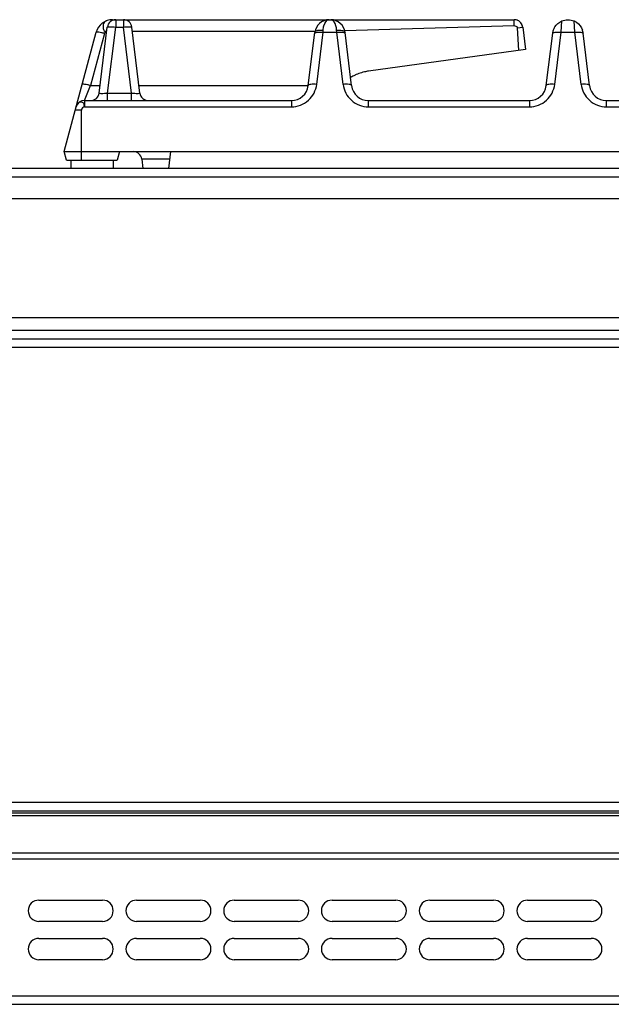
# Model space of a CAD drawing. Units: millimetres. Extents: x 376 to 2555, y -3 to 1915.
# Drawn here: x 778 to 917, y 1684 to 1915 of the extents above; entities that cross this region are included whole.
import ezdxf

# ---------------------------------------------------------------- set-up
doc = ezdxf.new("R2010")
doc.units = ezdxf.units.MM
doc.header["$LTSCALE"] = 165
doc.layers.get('0').update_dxf_attribs({"linetype": 'CONTINUOUS'})
doc.layers.add('AXES', color=7, linetype='CONTINUOUS')

msp = doc.modelspace()

# ---------------------------------------------------------------- linework, layer by layer
at = {"color": 9, "linetype": 'CONTINUOUS'}
for p, q in [((800.86, 1915.28), (800.86, 1913.53)), ((802.65, 1915.28), (802.65, 1913.53)), ((894.62, 1913.84), (894.62, 1915.28)), ((905.64, 1912.32), (905.81, 1914.98)), ((908.85, 1912.32), (908.69, 1914.98)), ((798.95, 1898.04), (800.86, 1913.53)), ((800.86, 1913.53), (802.65, 1913.53)), ((804.55, 1898.04), (802.65, 1913.53)), ((848.14, 1900.07), (849.64, 1912.32)), ((849.64, 1912.32), (849.67, 1912.83)), ((849.64, 1912.32), (852.85, 1912.32)), ((852.85, 1912.32), (852.82, 1912.83)), ((854.36, 1900.07), (852.85, 1912.32)), ((895.42, 1913.38), (896.61, 1913.53)), ((904.14, 1900.07), (905.64, 1912.32)), ((905.64, 1912.32), (908.85, 1912.32)), ((910.36, 1900.07), (908.85, 1912.32)), ((798.2, 1912.05), (794.91, 1899.8)), ((793.5, 1896.28), (794.91, 1899.8)), ((794.91, 1899.8), (797.18, 1899.8)), ((806.32, 1899.8), (846.14, 1899.8)), ((793.5, 1896.28), (793.5, 1894.8)), ((798.95, 1896.28), (798.95, 1898.04)), ((798.95, 1898.04), (804.55, 1898.04)), ((804.55, 1896.28), (804.55, 1898.04)), ((842.18, 1896.28), (842.18, 1894.8)), ((860.31, 1894.8), (860.31, 1896.28)), ((898.18, 1896.28), (898.18, 1894.8)), ((916.31, 1894.8), (916.31, 1896.28)), ((792.77, 1893.99), (791.35, 1893.99)), ((792.77, 1882.28), (792.77, 1893.99)), ((793.5, 1894.8), (842.18, 1894.8)), ((860.31, 1894.8), (898.18, 1894.8)), ((916.31, 1894.8), (954.18, 1894.8)), ((813.54, 1882.53), (806.97, 1882.53)), ((1480.75, 1878.28), (375.75, 1878.28)), ((454.75, 1842.28), (1401.74, 1842.28)), ((422.85, 1838.28), (1433.65, 1838.28)), ((379.25, 1731.28), (1477.25, 1731.28)), ((381.25, 1728.2), (1475.25, 1728.2)), ((379.25, 1717.96), (1477.25, 1717.96)), ((381.25, 1719.37), (1475.25, 1719.37)), ((379.25, 1685.78), (1477.25, 1685.78))]:
    msp.add_line(p, q, dxfattribs=at)
at = {"color": 7, "linetype": 'CONTINUOUS'}
for p, q in [((800.86, 1915.28), (802.65, 1915.28)), ((851.06, 1915.28), (894.62, 1915.28)), ((788.75, 1884.28), (796.26, 1912.32)), ((796.97, 1898.04), (798.87, 1913.53)), ((798.75, 1912.52), (798.39, 1912.52)), ((806.54, 1898.04), (804.64, 1913.53)), ((847.69, 1912.52), (804.76, 1912.52)), ((846.15, 1899.8), (847.69, 1912.3)), ((894.62, 1913.84), (854.72, 1912.63)), ((894.62, 1913.84), (854.72, 1912.63)), ((856.34, 1899.8), (854.81, 1912.3)), ((895.67, 1908.06), (895.42, 1913.38)), ((895.66, 1908.06), (895.42, 1913.38)), ((896.61, 1913.53), (897.25, 1908.28)), ((902.15, 1899.8), (903.67, 1912.11)), ((912.34, 1899.8), (910.83, 1912.11)), ((897.25, 1908.28), (860.3, 1903.18)), ((793.5, 1896.28), (842.18, 1896.28)), ((860.31, 1896.28), (898.18, 1896.28)), ((916.31, 1896.28), (954.18, 1896.28)), ((789.29, 1882.28), (788.75, 1884.28)), ((788.75, 1884.28), (1182.74, 1884.28)), ((789.29, 1882.28), (801.22, 1882.28)), ((801.75, 1884.28), (801.22, 1882.28)), ((806.97, 1882.53), (807.24, 1880.28)), ((813.75, 1884.28), (813.26, 1880.28)), ((1478.75, 1880.28), (377.75, 1880.28)), ((457.75, 1873.28), (1398.75, 1873.28)), ((457.75, 1845.28), (1398.75, 1845.28)), ((423.02, 1840.28), (1433.48, 1840.28)), ((381.25, 1729.28), (1475.25, 1729.28)), ((381.25, 1728.78), (1475.25, 1728.78)), ((782.75, 1708.28), (797.75, 1708.28)), ((805.75, 1708.28), (820.75, 1708.28)), ((828.75, 1708.28), (843.75, 1708.28)), ((851.75, 1708.28), (866.75, 1708.28)), ((874.75, 1708.28), (889.75, 1708.28)), ((897.75, 1708.28), (912.75, 1708.28)), ((797.75, 1703.28), (782.75, 1703.28)), ((820.75, 1703.28), (805.75, 1703.28)), ((843.75, 1703.28), (828.75, 1703.28)), ((866.75, 1703.28), (851.75, 1703.28)), ((889.75, 1703.28), (874.75, 1703.28)), ((912.75, 1703.28), (897.75, 1703.28)), ((782.75, 1699.28), (797.75, 1699.28)), ((805.75, 1699.28), (820.75, 1699.28)), ((828.75, 1699.28), (843.75, 1699.28)), ((851.75, 1699.28), (866.75, 1699.28)), ((874.75, 1699.28), (889.75, 1699.28)), ((897.75, 1699.28), (912.75, 1699.28)), ((797.75, 1694.28), (782.75, 1694.28)), ((820.75, 1694.28), (805.75, 1694.28)), ((843.75, 1694.28), (828.75, 1694.28)), ((866.75, 1694.28), (851.75, 1694.28)), ((889.75, 1694.28), (874.75, 1694.28)), ((912.75, 1694.28), (897.75, 1694.28)), ((381.25, 1683.78), (1475.25, 1683.78))]:
    msp.add_line(p, q, dxfattribs=at)
for centre, radius, start, end in [((800.13, 1911.28), 4, 90.0938, 165), ((800.86, 1913.28), 2, 90, 173), ((802.65, 1913.28), 2, 7, 90), ((851.06, 1911.88), 3.4, 90, 173), ((851.43, 1911.88), 3.4, 7, 90), ((894.62, 1913.34), 1.95, 83.7877, 89.9814), ((894.61, 1913.26), 2.03, 71.0614, 83.7435), ((894.61, 1913.24), 2.05, 65.3403, 71.0798), ((894.62, 1913.27), 2.01, 52.1099, 65.3679), ((894.67, 1913.33), 1.93, 44.9762, 52.0315), ((894.61, 1913.28), 2.01, 31.6661, 44.898), ((894.58, 1913.26), 2.05, 25.8834, 31.6937), ((894.6, 1913.27), 2.02, 12.1848, 25.9057), ((894.68, 1913.29), 1.94, 7.0116, 12.1232), ((907.28, 1911.67), 3.57, 7.0792, 19.4415), ((861.8, 1892.43), 10.86, 103.0643, 106.8135), ((861.76, 1892.65), 10.63, 97.8895, 103.0712), ((861.92, 1892.12), 11.18, 115.1781, 121.3005), ((861.9, 1892.15), 11.15, 113.5562, 115.1764), ((861.86, 1892.25), 11.05, 106.8237, 113.5638), ((842.18, 1900.28), 4, 270, 353), ((860.31, 1900.28), 4, 187, 270), ((898.18, 1900.28), 4, 270, 353), ((916.31, 1900.28), 4, 187, 270), ((793.5, 1894.28), 2, 90, 165), ((794.98, 1898.28), 2, 270, 353), ((808.52, 1898.28), 2, 187, 270), ((804.98, 1882.28), 2, 7, 90), ((782.75, 1705.78), 2.5, 90, 270), ((797.75, 1705.78), 2.5, 270, 90), ((805.75, 1705.78), 2.5, 90, 270), ((820.75, 1705.78), 2.5, 270, 90), ((828.75, 1705.78), 2.5, 90, 270), ((843.75, 1705.78), 2.5, 270, 90), ((851.75, 1705.78), 2.5, 90, 270), ((866.75, 1705.78), 2.5, 270, 90), ((874.75, 1705.78), 2.5, 90, 270), ((889.75, 1705.78), 2.5, 270, 90), ((897.75, 1705.78), 2.5, 90, 270), ((912.75, 1705.78), 2.5, 270, 90), ((782.75, 1696.78), 2.5, 90, 270), ((797.75, 1696.78), 2.5, 270, 90), ((805.75, 1696.78), 2.5, 90, 270), ((820.75, 1696.78), 2.5, 270, 90), ((828.75, 1696.78), 2.5, 90, 270), ((843.75, 1696.78), 2.5, 270, 90), ((851.75, 1696.78), 2.5, 90, 270), ((866.75, 1696.78), 2.5, 270, 90), ((874.75, 1696.78), 2.5, 90, 270), ((889.75, 1696.78), 2.5, 270, 90), ((897.75, 1696.78), 2.5, 90, 270), ((912.75, 1696.78), 2.5, 270, 90)]:
    msp.add_arc(centre, radius, start, end, dxfattribs=at)
at = {"color": 9, "linetype": 'CONTINUOUS'}
msp.add_arc((800.14, 1911.52), 2.01, 150.1566, 164.9549, dxfattribs=at)
at = {"color": 7, "linetype": 'CONTINUOUS'}
for points, knots in [([(798.33, 1914.83), (798.19, 1914.73), (797.87, 1914.32), (797.84, 1913.59), (797.95, 1912.96), (798.2, 1912.52), (798.39, 1912.52)], [0, 0, 0, 0, 0.206683, 0.564833, 0.775915, 1, 1, 1, 1]), ([(903.85, 1912.89), (903.94, 1913.13), (904.36, 1914.01), (905.15, 1914.7), (905.81, 1914.98)], [0, 0, 0, 0, 0.266921, 1, 1, 1, 1]), ([(908.69, 1914.98), (908.89, 1914.89), (909.75, 1914.43), (910.4, 1913.58), (910.65, 1912.86)], [0, 0, 0, 0, 0.221192, 1, 1, 1, 1]), ([(895.42, 1913.38), (895.37, 1913.53), (895.12, 1913.8), (894.76, 1913.75), (894.62, 1913.84)], [0, 0, 0, 0, 0.488734, 1, 1, 1, 1])]:
    msp.add_open_spline(points, degree=3, knots=knots, dxfattribs=at)
for points in [[(798.61, 1914.98), (798.51, 1914.94), (798.42, 1914.89), (798.33, 1914.83)], [(895.27, 1915.18), (895.06, 1915.25), (894.84, 1915.28), (894.62, 1915.28)], [(905.81, 1914.98), (906.25, 1915.17), (906.73, 1915.28), (907.21, 1915.28)], [(907.28, 1915.28), (907.76, 1915.28), (908.25, 1915.17), (908.69, 1914.98)], [(896.61, 1913.53), (896.58, 1913.74), (896.52, 1913.96), (896.42, 1914.16)], [(903.67, 1912.11), (903.7, 1912.38), (903.76, 1912.64), (903.85, 1912.89)]]:
    msp.add_open_spline(points, degree=3, dxfattribs=at)
at = {"color": 9, "linetype": 'CONTINUOUS'}
for points, knots in [([(849.67, 1912.83), (849.69, 1913.17), (849.81, 1914.08), (850.44, 1915.28), (851.06, 1915.28)], [0, 0, 0, 0, 0.359261, 1, 1, 1, 1]), ([(852.82, 1912.83), (852.8, 1913.17), (852.69, 1914.08), (852.06, 1915.28), (851.43, 1915.28)], [0, 0, 0, 0, 0.359265, 1, 1, 1, 1]), ([(798.2, 1912.05), (797.96, 1912.11), (797.52, 1912.21), (796.9, 1912.34), (796.56, 1912.36), (796.28, 1912.37), (796.26, 1912.32)], [0, 0, 0, 0, 0.378569, 0.69804, 0.913274, 1, 1, 1, 1]), ([(798.87, 1913.53), (798.88, 1913.59), (799.16, 1913.61), (799.51, 1913.64), (800.15, 1913.6), (800.6, 1913.56), (800.86, 1913.53)], [0, 0, 0, 0, 0.087433, 0.303341, 0.622832, 1, 1, 1, 1]), ([(802.65, 1913.53), (802.9, 1913.56), (803.36, 1913.6), (804, 1913.64), (804.35, 1913.61), (804.63, 1913.59), (804.64, 1913.53)], [0, 0, 0, 0, 0.377186, 0.696667, 0.91257, 1, 1, 1, 1]), ([(847.66, 1912.05), (847.67, 1912.19), (848.22, 1912.36), (848.6, 1912.37), (848.9, 1912.37)], [0, 0, 0, 0, 0.325735, 1, 1, 1, 1]), ([(847.87, 1912.56), (848.07, 1912.72), (848.7, 1912.87), (849.32, 1912.86), (849.67, 1912.83)], [0, 0, 0, 0, 0.418978, 1, 1, 1, 1]), ([(852.82, 1912.83), (853.28, 1912.87), (853.93, 1912.91), (854.78, 1912.55), (854.81, 1912.3)], [0, 0, 0, 0, 0.64231, 1, 1, 1, 1]), ([(853.6, 1912.37), (853.9, 1912.37), (854.28, 1912.36), (854.82, 1912.19), (854.84, 1912.05)], [0, 0, 0, 0, 0.674265, 1, 1, 1, 1]), ([(903.66, 1912.05), (903.67, 1912.19), (904.22, 1912.36), (904.6, 1912.37), (904.9, 1912.37)], [0, 0, 0, 0, 0.325735, 1, 1, 1, 1]), ([(909.6, 1912.37), (909.9, 1912.37), (910.28, 1912.36), (910.82, 1912.19), (910.84, 1912.05)], [0, 0, 0, 0, 0.674265, 1, 1, 1, 1]), ([(794.91, 1899.8), (794.67, 1899.86), (794.24, 1899.97), (793.62, 1900.09), (793.27, 1900.11), (793, 1900.13), (792.98, 1900.07)], [0, 0, 0, 0, 0.378568, 0.69804, 0.913274, 1, 1, 1, 1]), ([(842.18, 1894.8), (843.61, 1894.8), (846.55, 1895.9), (847.97, 1898.68), (848.14, 1900.07)], [0, 0, 0, 0, 0.505018, 1, 1, 1, 1]), ([(848.14, 1900.07), (847.68, 1900.12), (847.05, 1900.14), (846.39, 1900.03), (846.16, 1899.88), (846.15, 1899.8)], [0, 0, 0, 0, 0.666729, 0.883196, 1, 1, 1, 1]), ([(856.34, 1899.8), (856.33, 1899.88), (856.11, 1900.03), (855.45, 1900.14), (854.82, 1900.12), (854.36, 1900.07)], [0, 0, 0, 0, 0.116804, 0.333271, 1, 1, 1, 1]), ([(854.36, 1900.07), (854.53, 1898.68), (855.95, 1895.9), (858.88, 1894.8), (860.31, 1894.8)], [0, 0, 0, 0, 0.494982, 1, 1, 1, 1]), ([(898.18, 1894.8), (899.61, 1894.8), (902.55, 1895.9), (903.97, 1898.68), (904.14, 1900.07)], [0, 0, 0, 0, 0.505018, 1, 1, 1, 1]), ([(904.14, 1900.07), (903.68, 1900.12), (903.05, 1900.14), (902.39, 1900.03), (902.16, 1899.88), (902.15, 1899.8)], [0, 0, 0, 0, 0.666729, 0.883196, 1, 1, 1, 1]), ([(912.34, 1899.8), (912.33, 1899.88), (912.11, 1900.03), (911.45, 1900.14), (910.82, 1900.12), (910.36, 1900.07)], [0, 0, 0, 0, 0.116804, 0.333271, 1, 1, 1, 1]), ([(910.36, 1900.07), (910.53, 1898.68), (911.95, 1895.9), (914.88, 1894.8), (916.31, 1894.8)], [0, 0, 0, 0, 0.494982, 1, 1, 1, 1]), ([(796.97, 1898.04), (796.96, 1897.99), (797.25, 1897.95), (797.58, 1897.94), (798.24, 1897.97), (798.7, 1898.01), (798.95, 1898.04)], [0, 0, 0, 0, 0.078237, 0.291959, 0.617073, 1, 1, 1, 1]), ([(804.55, 1898.04), (804.81, 1898.01), (805.27, 1897.97), (805.93, 1897.94), (806.25, 1897.95), (806.54, 1897.99), (806.54, 1898.04)], [0, 0, 0, 0, 0.382931, 0.708047, 0.921763, 1, 1, 1, 1]), ([(793.2, 1895.72), (792.98, 1895.93), (792.05, 1895.96), (791.68, 1895.2), (791.57, 1894.8)], [0, 0, 0, 0, 0.429653, 1, 1, 1, 1]), ([(793.5, 1894.8), (793.48, 1894.89), (793.44, 1895.21), (793.38, 1895.56), (793.2, 1895.72)], [0, 0, 0, 0, 0.278886, 1, 1, 1, 1])]:
    msp.add_open_spline(points, degree=3, knots=knots, dxfattribs=at)
for points in [[(847.69, 1912.3), (847.7, 1912.4), (847.78, 1912.5), (847.87, 1912.56)], [(848.9, 1912.37), (849.15, 1912.36), (849.39, 1912.35), (849.64, 1912.32)], [(852.85, 1912.32), (853.1, 1912.35), (853.35, 1912.36), (853.6, 1912.37)], [(904.9, 1912.37), (905.15, 1912.36), (905.39, 1912.35), (905.64, 1912.32)], [(908.85, 1912.32), (909.1, 1912.35), (909.35, 1912.36), (909.6, 1912.37)], [(793.5, 1894.8), (793.14, 1894.79), (792.77, 1894.35), (792.77, 1893.99)]]:
    msp.add_open_spline(points, degree=3, dxfattribs=at)
at = {"layer": 'AXES', "color": 7, "linetype": 'CONTINUOUS'}
for p, q in [((800.13, 1915.28), (800.86, 1915.28)), ((802.65, 1915.28), (851.06, 1915.28)), ((907.2, 1915.28), (907.3, 1915.28)), ((790.25, 1882.28), (790.25, 1880.28)), ((800.25, 1882.28), (800.25, 1880.28))]:
    msp.add_line(p, q, dxfattribs=at)

doc.saveas('drawing.dxf')
